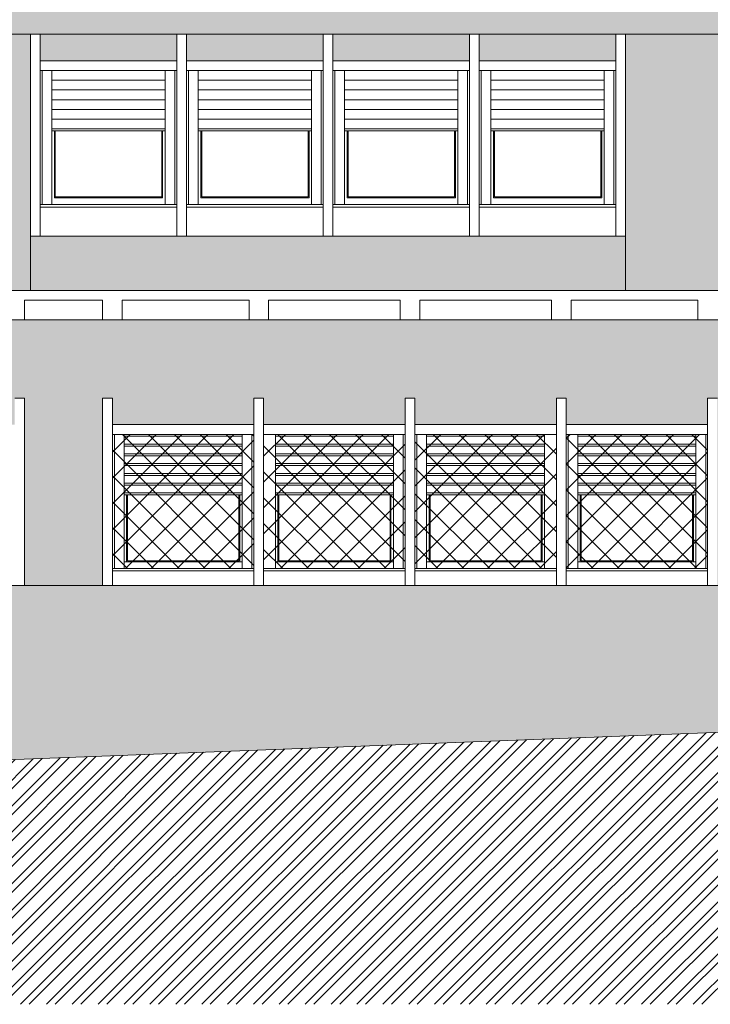
# Model space of a CAD drawing. Extents: x 2505180 to 2506923, y 4551361 to 4551459.
# Drawn here: x 2505859 to 2505866, y 4551375 to 4551385 of the extents above; entities that cross this region are included whole.
import ezdxf

# ---------------------------------------------------------------- set-up
doc = ezdxf.new("R2010")
doc.units = 0
doc.header["$MEASUREMENT"] = 0
doc.layers.get('0').update_dxf_attribs({"linetype": 'CONTINUOUS', "lineweight": 5})
pattern_1 = [(45, (2505988.46827, 4551366.65287), (-0.13258252, 0.13258252), []), (135, (2505988.46827, 4551366.65287), (-0.13258252, -0.13258252), [])]

msp = doc.modelspace()

# ---------------------------------------------------------------- hatches: boundary and pattern name
at = {"lineweight": 5}
msp.add_hatch(color=254, dxfattribs=at).paths.add_polyline_path([(2505907.41719, 4551385.01283), (2505845.89719, 4551385.01283), (2505845.89719, 4551384.71283), (2505907.41719, 4551384.71283)])
at = {"lineweight": 5, "true_color": 0xeada61}
h = msp.add_hatch(color=53, dxfattribs=at)
h.dxf.hatch_style = 1
h.paths.add_polyline_path([(2505906.95719, 4551384.71283), (2505905.55719, 4551384.71283), (2505905.55719, 4551384.44283), (2505906.95719, 4551384.44283)])
h.paths.add_polyline_path([(2505905.45719, 4551384.71283), (2505904.05719, 4551384.71283), (2505904.05719, 4551384.44283), (2505905.45719, 4551384.44283)])
h.paths.add_polyline_path([(2505903.95719, 4551384.71283), (2505902.55719, 4551384.71283), (2505902.55719, 4551384.44283), (2505903.95719, 4551384.44283)])
h.paths.add_polyline_path([(2505902.45719, 4551384.71283), (2505901.05719, 4551384.71283), (2505901.05719, 4551384.44283), (2505902.45719, 4551384.44283)])
h.paths.add_polyline_path([(2505900.50719, 4551384.71283), (2505899.10719, 4551384.71283), (2505899.10719, 4551384.44283), (2505900.50719, 4551384.44283)])
h.paths.add_polyline_path([(2505899.00719, 4551384.71283), (2505897.60719, 4551384.71283), (2505897.60719, 4551384.44283), (2505899.00719, 4551384.44283)])
h.paths.add_polyline_path([(2505897.50719, 4551384.71283), (2505896.10719, 4551384.71283), (2505896.10719, 4551384.44283), (2505897.50719, 4551384.44283)])
h.paths.add_polyline_path([(2505896.00719, 4551384.71283), (2505894.60719, 4551384.71283), (2505894.60719, 4551384.44283), (2505896.00719, 4551384.44283)])
h.paths.add_polyline_path([(2505894.05719, 4551384.71283), (2505892.65719, 4551384.71283), (2505892.65719, 4551384.44283), (2505894.05719, 4551384.44283)])
h.paths.add_polyline_path([(2505892.55719, 4551384.71283), (2505891.15719, 4551384.71283), (2505891.15719, 4551384.44283), (2505892.55719, 4551384.44283)])
h.paths.add_polyline_path([(2505891.05719, 4551384.71283), (2505889.65719, 4551384.71283), (2505889.65719, 4551384.44283), (2505891.05719, 4551384.44283)])
h.paths.add_polyline_path([(2505889.55719, 4551384.71283), (2505888.15719, 4551384.71283), (2505888.15719, 4551384.44283), (2505889.55719, 4551384.44283)])
h.paths.add_polyline_path([(2505887.60719, 4551384.71283), (2505886.20719, 4551384.71283), (2505886.20719, 4551384.44283), (2505887.60719, 4551384.44283)])
h.paths.add_polyline_path([(2505886.10719, 4551384.71283), (2505884.70719, 4551384.71283), (2505884.70719, 4551384.44283), (2505886.10719, 4551384.44283)])
h.paths.add_polyline_path([(2505884.60719, 4551384.71283), (2505883.20719, 4551384.71283), (2505883.20719, 4551384.44283), (2505884.60719, 4551384.44283)])
h.paths.add_polyline_path([(2505883.10719, 4551384.71283), (2505881.70719, 4551384.71283), (2505881.70719, 4551384.44283), (2505883.10719, 4551384.44283)])
h.paths.add_polyline_path([(2505881.15719, 4551384.71283), (2505879.75719, 4551384.71283), (2505879.75719, 4551384.44283), (2505881.15719, 4551384.44283)])
h.paths.add_polyline_path([(2505879.65719, 4551384.71283), (2505878.25719, 4551384.71283), (2505878.25719, 4551384.44283), (2505879.65719, 4551384.44283)])
h.paths.add_polyline_path([(2505878.15719, 4551384.71283), (2505876.75719, 4551384.71283), (2505876.75719, 4551384.44283), (2505878.15719, 4551384.44283)])
h.paths.add_polyline_path([(2505876.65719, 4551384.71283), (2505875.25719, 4551384.71283), (2505875.25719, 4551384.44283), (2505876.65719, 4551384.44283)])
h.paths.add_polyline_path([(2505873.26719, 4551384.71283), (2505871.86719, 4551384.71283), (2505871.86719, 4551384.44283), (2505873.26719, 4551384.44283)])
h.paths.add_polyline_path([(2505871.76719, 4551384.71283), (2505870.36719, 4551384.71283), (2505870.36719, 4551384.44283), (2505871.76719, 4551384.44283)])
h.paths.add_polyline_path([(2505870.16719, 4551384.71283), (2505868.76719, 4551384.71283), (2505868.76719, 4551384.44283), (2505870.16719, 4551384.44283)])
h.paths.add_polyline_path([(2505868.66719, 4551384.71283), (2505867.26719, 4551384.71283), (2505867.26719, 4551384.44283), (2505868.66719, 4551384.44283)])
h.paths.add_polyline_path([(2505865.2772, 4551384.71283), (2505863.8772, 4551384.71283), (2505863.8772, 4551384.44283), (2505865.2772, 4551384.44283)])
h.paths.add_polyline_path([(2505863.7772, 4551384.71283), (2505862.3772, 4551384.71283), (2505862.3772, 4551384.44283), (2505863.7772, 4551384.44283)])
h.paths.add_polyline_path([(2505862.2772, 4551384.71283), (2505860.8772, 4551384.71283), (2505860.8772, 4551384.44283), (2505862.2772, 4551384.44283)])
h.paths.add_polyline_path([(2505860.7772, 4551384.71283), (2505859.3772, 4551384.71283), (2505859.3772, 4551384.44283), (2505860.7772, 4551384.44283)])
h.paths.add_polyline_path([(2505858.82719, 4551384.71283), (2505857.42719, 4551384.71283), (2505857.42719, 4551384.44283), (2505858.82719, 4551384.44283)])
h.paths.add_polyline_path([(2505857.32719, 4551384.71283), (2505855.92719, 4551384.71283), (2505855.92719, 4551384.44283), (2505857.32719, 4551384.44283)])
h.paths.add_polyline_path([(2505855.82719, 4551384.71283), (2505854.42719, 4551384.71283), (2505854.42719, 4551384.44283), (2505855.82719, 4551384.44283)])
h.paths.add_polyline_path([(2505854.32719, 4551384.71283), (2505852.92719, 4551384.71283), (2505852.92719, 4551384.44283), (2505854.32719, 4551384.44283)])
h.paths.add_polyline_path([(2505852.37719, 4551384.71283), (2505850.97719, 4551384.71283), (2505850.97719, 4551384.44283), (2505852.37719, 4551384.44283)])
h.paths.add_polyline_path([(2505850.87719, 4551384.71283), (2505849.47719, 4551384.71283), (2505849.47719, 4551384.44283), (2505850.87719, 4551384.44283)])
h.paths.add_polyline_path([(2505849.37719, 4551384.71283), (2505847.97719, 4551384.71283), (2505847.97719, 4551384.44283), (2505849.37719, 4551384.44283)])
h.paths.add_polyline_path([(2505847.87719, 4551384.71283), (2505846.47719, 4551384.71283), (2505846.47719, 4551384.44283), (2505847.87719, 4551384.44283)])
h.paths.add_polyline_path([(2505842.82719, 4551384.71283), (2505841.52719, 4551384.71283), (2505841.52719, 4551384.44283), (2505842.82719, 4551384.44283)])
h.paths.add_polyline_path([(2505841.42719, 4551384.71283), (2505840.02719, 4551384.71283), (2505840.02719, 4551384.44283), (2505841.42719, 4551384.44283)])
h.paths.add_polyline_path([(2505839.47719, 4551384.71283), (2505838.07719, 4551384.71283), (2505838.07719, 4551384.44283), (2505839.47719, 4551384.44283)])
h.paths.add_polyline_path([(2505837.97719, 4551384.71283), (2505836.57719, 4551384.71283), (2505836.57719, 4551384.44283), (2505837.97719, 4551384.44283)])
h.paths.add_polyline_path([(2505836.47719, 4551384.71283), (2505835.07719, 4551384.71283), (2505835.07719, 4551384.44283), (2505836.47719, 4551384.44283)])
h.paths.add_polyline_path([(2505834.97719, 4551384.71283), (2505833.57719, 4551384.71283), (2505833.57719, 4551384.44283), (2505834.97719, 4551384.44283)])
h.paths.add_polyline_path([(2505842.82719, 4551382.64283), (2505841.42719, 4551382.64283), (2505839.92719, 4551382.64283), (2505839.92719, 4551381.98783), (2505842.82719, 4551381.98783)])
h.paths.add_polyline_path([(2505839.57719, 4551382.64283), (2505837.97719, 4551382.64283), (2505836.47719, 4551382.64283), (2505834.97719, 4551382.64283), (2505833.47719, 4551382.64283), (2505833.47719, 4551382.26783), (2505839.42719, 4551382.26783), (2505839.42719, 4551381.98783), (2505839.57719, 4551381.98783)])
h.paths.add_polyline_path([(2505839.42719, 4551382.26783), (2505833.47719, 4551382.26783), (2505833.47719, 4551382.01783), (2505839.12719, 4551382.01783), (2505839.12719, 4551381.98783), (2505839.42719, 4551381.98783)], flags=17)
h.paths.add_polyline_path([(2505839.12719, 4551382.01783), (2505833.31719, 4551382.01783), (2505833.31719, 4551381.98783), (2505839.12719, 4551381.98783)])
at = {"lineweight": 5}
h = msp.add_hatch(color=254, dxfattribs=at)
h.paths.add_polyline_path([(2505846.37719, 4551384.71283), (2505845.89719, 4551384.71283), (2505845.89719, 4551382.08783), (2505846.37719, 4551382.08783)])
h.paths.add_polyline_path([(2505852.82719, 4551384.71283), (2505852.47719, 4551384.71283), (2505852.47719, 4551382.08783), (2505852.82719, 4551382.08783)])
h.paths.add_polyline_path([(2505859.2772, 4551384.71283), (2505858.92719, 4551384.71283), (2505858.92719, 4551382.08783), (2505859.2772, 4551382.08783)])
h.paths.add_polyline_path([(2505867.16719, 4551384.71283), (2505865.3772, 4551384.71283), (2505865.3772, 4551382.08783), (2505867.16719, 4551382.08783)])
h.paths.add_polyline_path([(2505875.15719, 4551384.71283), (2505873.36719, 4551384.71283), (2505873.36719, 4551382.08783), (2505875.15719, 4551382.08783)])
h.paths.add_polyline_path([(2505881.60719, 4551384.71283), (2505881.25719, 4551384.71283), (2505881.25719, 4551382.08783), (2505881.46719, 4551382.08783), (2505881.60719, 4551382.08783)])
h.paths.add_polyline_path([(2505888.05719, 4551384.71283), (2505887.70719, 4551384.71283), (2505887.70719, 4551382.08783), (2505888.05719, 4551382.08783)])
h.paths.add_polyline_path([(2505894.50719, 4551384.71283), (2505894.15719, 4551384.71283), (2505894.15719, 4551382.08783), (2505894.50719, 4551382.08783)])
h.paths.add_polyline_path([(2505900.95719, 4551384.71283), (2505900.60719, 4551384.71283), (2505900.60719, 4551382.08783), (2505900.95719, 4551382.08783)])
h.paths.add_polyline_path([(2505907.41719, 4551384.71283), (2505907.05719, 4551384.71283), (2505907.05719, 4551382.08783), (2505907.41719, 4551382.08783)])
at = {"lineweight": 5, "true_color": 0xeada61}
h = msp.add_hatch(color=53, dxfattribs=at)
h.dxf.hatch_style = 1
h.paths.add_polyline_path([(2505900.60719, 4551382.64283), (2505899.00719, 4551382.64283), (2505897.50719, 4551382.64283), (2505896.00719, 4551382.64283), (2505894.50719, 4551382.64283), (2505894.50719, 4551382.08783), (2505900.60719, 4551382.08783)])
h.paths.add_polyline_path([(2505907.05719, 4551382.64283), (2505905.45719, 4551382.64283), (2505903.95719, 4551382.64283), (2505902.45719, 4551382.64283), (2505900.95719, 4551382.64283), (2505900.95719, 4551382.08783), (2505907.05719, 4551382.08783)])
h.paths.add_polyline_path([(2505894.15719, 4551382.64283), (2505892.55719, 4551382.64283), (2505891.05719, 4551382.64283), (2505889.55719, 4551382.64283), (2505888.05719, 4551382.64283), (2505888.05719, 4551382.08783), (2505894.15719, 4551382.08783)])
h.paths.add_polyline_path([(2505887.70719, 4551382.64283), (2505886.10719, 4551382.64283), (2505884.60719, 4551382.64283), (2505883.10719, 4551382.64283), (2505881.60719, 4551382.64283), (2505881.60719, 4551382.08783), (2505887.70719, 4551382.08783)])
h.paths.add_polyline_path([(2505881.25719, 4551382.64283), (2505879.65719, 4551382.64283), (2505878.15719, 4551382.64283), (2505876.65719, 4551382.64283), (2505875.15719, 4551382.64283), (2505875.15719, 4551382.08783), (2505881.25719, 4551382.08783)])
h.paths.add_polyline_path([(2505873.36719, 4551382.64283), (2505871.76719, 4551382.64283), (2505870.26719, 4551382.64283), (2505868.66719, 4551382.64283), (2505867.16719, 4551382.64283), (2505867.16719, 4551382.08783), (2505873.36719, 4551382.08783)])
h.paths.add_polyline_path([(2505865.3772, 4551382.64283), (2505863.7772, 4551382.64283), (2505862.2772, 4551382.64283), (2505860.7772, 4551382.64283), (2505859.2772, 4551382.64283), (2505859.2772, 4551382.08783), (2505865.3772, 4551382.08783)])
h.paths.add_polyline_path([(2505858.92719, 4551382.64283), (2505857.32719, 4551382.64283), (2505855.82719, 4551382.64283), (2505854.32719, 4551382.64283), (2505852.82719, 4551382.64283), (2505852.82719, 4551382.08783), (2505858.92719, 4551382.08783)])
h.paths.add_polyline_path([(2505852.47719, 4551382.64283), (2505850.87719, 4551382.64283), (2505849.37719, 4551382.64283), (2505847.87719, 4551382.64283), (2505846.37719, 4551382.64283), (2505846.37719, 4551382.08783), (2505852.47719, 4551382.08783)])
at = {"lineweight": 5, "ltscale": 0.5}
h = msp.add_hatch(dxfattribs=at)
h.set_pattern_fill('ANSI32', color=34, scale=0.5, style=0)
h.set_pattern_definition([(45, (2505595.8472, 4551372.09988), (-0.13258252, 0.13258252), []), (45, (2505595.93558, 4551372.09988), (-0.13258252, 0.13258252), [])])
h.paths.add_polyline_path([(2505958.17512, 4551377.64783), (2505913.59719, 4551377.64783), (2505913.59719, 4551377.76783), (2505907.41719, 4551377.76783), (2505901.41719, 4551377.76783), (2505871.70719, 4551377.76783), (2505845.89719, 4551376.76783), (2505845.89719, 4551376.46783), (2505842.82719, 4551376.46783), (2505842.82719, 4551377.46783), (2505833.11719, 4551377.46783), (2505833.11719, 4551382.26783), (2505820.39322, 4551382.26783), (2505812.65985, 4551382.26783), (2505812.65985, 4551374.7715), (2505958.17512, 4551374.7715)])
at = {"lineweight": 5}
h = msp.add_hatch(color=254, dxfattribs=at)
h.paths.add_polyline_path([(2505839.42719, 4551381.51783), (2505839.12719, 4551381.51783), (2505839.12719, 4551381.98783), (2505833.31719, 4551381.98783), (2505833.31719, 4551380.98283), (2505839.42719, 4551380.98283)])
h.paths.add_polyline_path([(2505842.82719, 4551381.51783), (2505839.42719, 4551381.51783), (2505839.42719, 4551380.98283), (2505842.82719, 4551380.98283)])
h.paths.add_polyline_path([(2505842.82719, 4551381.76783), (2505839.42719, 4551381.76783), (2505839.42719, 4551381.98783), (2505839.12719, 4551381.98783), (2505839.12719, 4551381.51783), (2505842.82719, 4551381.51783)])
h.paths.add_polyline_path([(2505842.82719, 4551381.98783), (2505839.42719, 4551381.98783), (2505839.42719, 4551381.76783), (2505842.82719, 4551381.76783)])
h.paths.add_polyline_path([(2505839.92719, 4551380.98283), (2505839.57719, 4551380.98283), (2505839.57719, 4551378.91283), (2505839.92719, 4551378.91283)])
h.paths.add_polyline_path([(2505842.82719, 4551378.91283), (2505841.42719, 4551378.91283), (2505839.92719, 4551378.91283), (2505839.92719, 4551378.91283), (2505839.57719, 4551378.91283), (2505839.57719, 4551378.91283), (2505839.42719, 4551378.91283), (2505839.42719, 4551377.76783), (2505842.82719, 4551377.76783)])
h.paths.add_polyline_path([(2505839.42719, 4551378.91283), (2505837.97719, 4551378.91283), (2505836.47719, 4551378.91283), (2505834.97719, 4551378.91283), (2505833.47719, 4551378.91283), (2505833.47719, 4551379.31783), (2505833.31719, 4551379.31783), (2505833.31719, 4551377.76783), (2505839.42719, 4551377.76783)])
h.paths.add_polyline_path([(2505834.97719, 4551380.61283), (2505833.57719, 4551380.61283), (2505833.57719, 4551379.56783), (2505834.97719, 4551379.56783)])
h.paths.add_polyline_path([(2505833.47719, 4551380.98283), (2505833.31719, 4551380.98283), (2505833.31719, 4551379.56783), (2505833.47719, 4551379.56783)])
h.paths.add_polyline_path([(2505833.31719, 4551380.98283), (2505833.11719, 4551380.98283), (2505833.11719, 4551377.76783), (2505833.31719, 4551377.76783)])
h.paths.add_polyline_path([(2505849.91719, 4551378.91283), (2505847.36719, 4551378.91283), (2505845.89719, 4551378.91283), (2505845.89719, 4551377.76783), (2505845.89719, 4551376.76783), (2505849.91719, 4551376.92358)])
h.paths.add_polyline_path([(2505876.00719, 4551379.06283), (2505849.91719, 4551379.06283), (2505849.91719, 4551376.92358), (2505871.70719, 4551377.76783), (2505876.00719, 4551377.76783)])
h.paths.add_polyline_path([(2505877.70719, 4551381.78783), (2505845.89719, 4551381.78783), (2505845.89719, 4551380.98283), (2505845.91719, 4551380.98283), (2505845.91719, 4551380.71283), (2505847.36719, 4551380.71283), (2505847.36719, 4551380.98283), (2505847.46719, 4551380.98283), (2505847.46719, 4551380.71283), (2505848.91719, 4551380.71283), (2505848.91719, 4551380.98283), (2505849.01719, 4551380.98283), (2505849.01719, 4551380.71283), (2505850.46719, 4551380.71283), (2505850.46719, 4551380.98283), (2505850.56719, 4551380.98283), (2505850.56719, 4551380.71283), (2505852.01719, 4551380.71283), (2505852.01719, 4551380.98283), (2505852.11719, 4551380.98283), (2505852.11719, 4551379.06283), (2505852.91719, 4551379.06283), (2505852.91719, 4551380.98283), (2505853.01719, 4551380.98283), (2505853.01719, 4551380.71283), (2505854.46719, 4551380.71283), (2505854.46719, 4551380.98283), (2505854.56719, 4551380.98283), (2505854.56719, 4551380.71283), (2505856.01719, 4551380.71283), (2505856.01719, 4551380.98283), (2505856.11719, 4551380.98283), (2505856.11719, 4551380.71283), (2505857.56719, 4551380.71283), (2505857.56719, 4551380.98283), (2505857.66719, 4551380.98283), (2505857.66719, 4551380.71283), (2505859.11719, 4551380.71283), (2505859.11719, 4551380.98283), (2505859.21719, 4551380.98283), (2505859.21719, 4551379.06283), (2505860.01719, 4551379.06283), (2505860.01719, 4551380.98283), (2505860.11719, 4551380.98283), (2505860.11719, 4551380.71283), (2505861.56719, 4551380.71283), (2505861.56719, 4551380.98283), (2505861.66719, 4551380.98283), (2505861.66719, 4551380.71283), (2505863.11719, 4551380.71283), (2505863.11719, 4551380.98283), (2505863.21719, 4551380.98283), (2505863.21719, 4551380.71283), (2505864.66719, 4551380.71283), (2505864.66719, 4551380.98283), (2505864.76719, 4551380.98283), (2505864.76719, 4551380.71283), (2505866.21719, 4551380.71283), (2505866.21719, 4551380.98283), (2505866.31719, 4551380.98283), (2505866.31719, 4551379.06283), (2505867.11719, 4551379.06283), (2505867.11719, 4551380.98283), (2505867.21719, 4551380.98283), (2505867.21719, 4551380.71283), (2505868.66719, 4551380.71283), (2505868.66719, 4551380.98283), (2505868.76719, 4551380.98283), (2505868.76719, 4551380.71283), (2505870.21719, 4551380.71283), (2505870.21719, 4551380.98283), (2505870.31719, 4551380.98283), (2505870.31719, 4551380.71283), (2505871.76719, 4551380.71283), (2505871.76719, 4551380.98283), (2505871.86719, 4551380.98283), (2505871.86719, 4551380.71283), (2505873.31719, 4551380.71283), (2505873.31719, 4551380.98283), (2505873.41719, 4551380.98283), (2505873.41719, 4551379.06283), (2505874.21719, 4551379.06283), (2505874.21719, 4551380.98283), (2505874.31719, 4551380.98283), (2505874.31719, 4551380.71283), (2505875.76719, 4551380.71283), (2505875.76719, 4551380.98283), (2505875.86719, 4551380.98283), (2505875.86719, 4551380.71283), (2505877.31719, 4551380.71283), (2505877.31719, 4551380.98283), (2505877.41719, 4551380.98283), (2505877.41719, 4551378.91283), (2505876.00719, 4551378.91283), (2505876.00719, 4551377.76783), (2505877.70719, 4551377.76783)])
h.paths.add_polyline_path([(2505907.41719, 4551382.08783), (2505881.46719, 4551382.08783), (2505881.46719, 4551381.78783), (2505880.80719, 4551381.78783), (2505880.80719, 4551377.76783), (2505883.10719, 4551377.76783), (2505883.10719, 4551378.91283), (2505881.60719, 4551378.91283), (2505881.60719, 4551380.98283), (2505881.70719, 4551380.98283), (2505881.70719, 4551380.71283), (2505883.10719, 4551380.71283), (2505883.10719, 4551380.98283), (2505883.20719, 4551380.98283), (2505883.20719, 4551380.71283), (2505884.60719, 4551380.71283), (2505884.60719, 4551380.98283), (2505884.70719, 4551380.98283), (2505884.70719, 4551380.71283), (2505886.10719, 4551380.71283), (2505886.10719, 4551380.98283), (2505886.20719, 4551380.98283), (2505886.20719, 4551380.71283), (2505887.60719, 4551380.71283), (2505887.60719, 4551380.98283), (2505887.70719, 4551380.98283), (2505887.70719, 4551378.91283), (2505886.10719, 4551378.91283), (2505884.70719, 4551378.91283), (2505884.70719, 4551377.76783), (2505901.41719, 4551377.76783), (2505907.41719, 4551377.76783)])
h.paths.add_polyline_path([(2505899.00719, 4551380.98283), (2505899.10719, 4551380.98283), (2505899.10719, 4551380.71283), (2505900.50719, 4551380.71283), (2505900.50719, 4551380.98283), (2505900.60719, 4551380.98283), (2505900.60719, 4551378.91283), (2505900.95719, 4551378.91283), (2505900.95719, 4551380.98283), (2505901.05719, 4551380.98283), (2505901.05719, 4551380.71283), (2505902.45719, 4551380.71283), (2505902.45719, 4551380.98283), (2505902.55719, 4551380.98283), (2505902.55719, 4551380.71283), (2505903.95719, 4551380.71283), (2505903.95719, 4551380.98283), (2505904.05719, 4551380.98283), (2505904.05719, 4551380.71283), (2505905.45719, 4551380.71283), (2505905.45719, 4551380.98283), (2505905.55719, 4551380.98283), (2505905.55719, 4551380.71283), (2505906.95719, 4551380.71283), (2505906.95719, 4551380.98283), (2505907.05719, 4551380.98283), (2505907.05719, 4551378.91283), (2505905.45719, 4551378.91283), (2505903.95719, 4551378.91283), (2505902.45719, 4551378.91283), (2505900.95719, 4551378.91283), (2505900.95719, 4551378.91283), (2505900.60719, 4551378.91283), (2505900.60719, 4551378.91283), (2505899.00719, 4551378.91283), (2505897.50719, 4551378.91283), (2505896.00719, 4551378.91283), (2505894.50719, 4551378.91283), (2505894.50719, 4551380.98283), (2505894.60719, 4551380.98283), (2505894.60719, 4551380.71283), (2505896.00719, 4551380.71283), (2505896.00719, 4551380.98283), (2505896.10719, 4551380.98283), (2505896.10719, 4551380.71283), (2505897.50719, 4551380.71283), (2505897.50719, 4551380.98283), (2505897.60719, 4551380.98283), (2505897.60719, 4551380.61283), (2505899.00719, 4551380.61283)], flags=16)
h.paths.add_polyline_path([(2505899.00719, 4551380.98283), (2505899.10719, 4551380.98283), (2505899.10719, 4551380.61283), (2505900.50719, 4551380.61283), (2505900.50719, 4551379.21283), (2505899.10719, 4551379.21283), (2505899.10719, 4551380.98283), (2505899.00719, 4551380.98283), (2505899.00719, 4551379.21283), (2505897.60719, 4551379.21283), (2505897.60719, 4551380.98283), (2505897.50719, 4551380.98283), (2505897.50719, 4551379.21283), (2505896.10719, 4551379.21283), (2505896.10719, 4551380.98283), (2505896.00719, 4551380.98283), (2505896.00719, 4551379.23783), (2505894.62719, 4551379.23783), (2505894.62719, 4551380.61283), (2505896.00719, 4551380.61283), (2505896.00719, 4551380.98283), (2505896.10719, 4551380.98283), (2505896.10719, 4551380.61283), (2505897.50719, 4551380.61283), (2505897.50719, 4551380.98283), (2505897.60719, 4551380.98283), (2505897.60719, 4551379.23783), (2505897.72719, 4551379.23783), (2505897.72719, 4551380.51283), (2505898.88719, 4551380.51283), (2505898.88719, 4551379.23783), (2505899.00719, 4551379.23783)], flags=0)
h.paths.add_polyline_path([(2505899.22719, 4551379.23783), (2505899.22719, 4551380.51283), (2505900.38719, 4551380.51283), (2505900.38719, 4551379.23783)], flags=0)
h.paths.add_polyline_path([(2505896.22719, 4551379.23783), (2505896.22719, 4551380.51283), (2505897.38719, 4551380.51283), (2505897.38719, 4551379.23783)], flags=0)
h.paths.add_polyline_path([(2505898.86219, 4551380.01283), (2505898.86219, 4551379.30783), (2505897.75219, 4551379.30783), (2505897.75219, 4551380.01283)], flags=0)
h.paths.add_polyline_path([(2505900.36219, 4551380.01283), (2505900.36219, 4551379.30783), (2505899.25219, 4551379.30783), (2505899.25219, 4551380.01283)], flags=0)
h.paths.add_polyline_path([(2505897.36219, 4551380.01283), (2505897.36219, 4551379.30783), (2505896.25219, 4551379.30783), (2505896.25219, 4551380.01283)], flags=0)
h.paths.add_polyline_path([(2505902.45719, 4551380.61283), (2505902.45719, 4551380.98283), (2505902.55719, 4551380.98283), (2505902.55719, 4551380.61283), (2505903.95719, 4551380.61283), (2505903.95719, 4551380.98283), (2505904.05719, 4551380.98283), (2505904.05719, 4551380.61283), (2505905.45719, 4551380.61283), (2505905.45719, 4551380.98283), (2505905.55719, 4551380.98283), (2505905.55719, 4551380.61283), (2505906.95719, 4551380.61283), (2505906.95719, 4551379.21283), (2505905.55719, 4551379.21283), (2505905.55719, 4551380.98283), (2505905.45719, 4551380.98283), (2505905.45719, 4551379.21283), (2505904.05719, 4551379.21283), (2505904.05719, 4551380.98283), (2505903.95719, 4551380.98283), (2505903.95719, 4551379.21283), (2505902.55719, 4551379.21283), (2505902.55719, 4551380.98283), (2505902.45719, 4551380.98283), (2505902.45719, 4551379.23783), (2505901.07719, 4551379.23783), (2505901.07719, 4551380.61283)], flags=0)
h.paths.add_polyline_path([(2505901.17719, 4551380.51283), (2505902.33719, 4551380.51283), (2505902.33719, 4551379.99283), (2505902.31219, 4551379.99283), (2505902.31219, 4551379.30783), (2505901.20219, 4551379.30783), (2505901.20219, 4551379.99283), (2505901.17719, 4551379.99283)], flags=0)
h.paths.add_polyline_path([(2505895.88719, 4551379.99283), (2505895.86219, 4551379.99283), (2505895.86219, 4551379.30783), (2505894.75219, 4551379.30783), (2505894.75219, 4551379.99283), (2505894.72719, 4551379.99283), (2505894.72719, 4551380.51283), (2505895.88719, 4551380.51283)], flags=0)
h.paths.add_polyline_path([(2505902.67719, 4551379.23783), (2505902.67719, 4551380.51283), (2505903.83719, 4551380.51283), (2505903.83719, 4551379.23783)], flags=0)
h.paths.add_polyline_path([(2505903.81219, 4551380.01283), (2505903.81219, 4551379.30783), (2505902.70219, 4551379.30783), (2505902.70219, 4551380.01283)], flags=0)
h.paths.add_polyline_path([(2505894.15719, 4551380.98283), (2505894.15719, 4551378.91283), (2505892.55719, 4551378.91283), (2505891.05719, 4551378.91283), (2505889.55719, 4551378.91283), (2505888.05719, 4551378.91283), (2505888.05719, 4551380.98283), (2505888.15719, 4551380.98283), (2505888.15719, 4551380.71283), (2505889.55719, 4551380.71283), (2505889.55719, 4551380.98283), (2505889.65719, 4551380.98283), (2505889.65719, 4551380.71283), (2505891.05719, 4551380.71283), (2505891.05719, 4551380.98283), (2505891.15719, 4551380.98283), (2505891.15719, 4551380.71283), (2505892.55719, 4551380.71283), (2505892.55719, 4551380.98283), (2505892.65719, 4551380.98283), (2505892.65719, 4551380.71283), (2505894.05719, 4551380.71283), (2505894.05719, 4551380.98283)], flags=16)
h.paths.add_polyline_path([(2505894.05719, 4551379.21283), (2505892.65719, 4551379.21283), (2505892.65719, 4551380.98283), (2505892.55719, 4551380.98283), (2505892.55719, 4551379.21283), (2505891.15719, 4551379.21283), (2505891.15719, 4551380.98283), (2505891.05719, 4551380.98283), (2505891.05719, 4551379.21283), (2505889.65719, 4551379.21283), (2505889.65719, 4551380.98283), (2505889.55719, 4551380.98283), (2505889.55719, 4551379.23783), (2505888.17719, 4551379.23783), (2505888.17719, 4551380.61283), (2505889.55719, 4551380.61283), (2505889.55719, 4551380.98283), (2505889.65719, 4551380.98283), (2505889.65719, 4551380.61283), (2505891.05719, 4551380.61283), (2505891.05719, 4551380.98283), (2505891.15719, 4551380.98283), (2505891.15719, 4551380.61283), (2505892.55719, 4551380.61283), (2505892.55719, 4551380.98283), (2505892.65719, 4551380.98283), (2505892.65719, 4551380.61283), (2505894.05719, 4551380.61283)], flags=0)
h.paths.add_polyline_path([(2505892.77719, 4551379.23783), (2505892.77719, 4551380.51283), (2505893.93719, 4551380.51283), (2505893.93719, 4551379.23783)], flags=0)
h.paths.add_polyline_path([(2505893.91219, 4551380.01283), (2505893.91219, 4551379.30783), (2505892.80219, 4551379.30783), (2505892.80219, 4551380.01283)], flags=0)
h.paths.add_polyline_path([(2505904.17719, 4551379.23783), (2505904.17719, 4551380.51283), (2505905.33719, 4551380.51283), (2505905.33719, 4551379.23783)], flags=0)
h.paths.add_polyline_path([(2505905.31219, 4551380.01283), (2505905.31219, 4551379.30783), (2505904.20219, 4551379.30783), (2505904.20219, 4551380.01283)], flags=0)
h.paths.add_polyline_path([(2505891.27719, 4551379.23783), (2505891.27719, 4551380.51283), (2505892.43719, 4551380.51283), (2505892.43719, 4551379.23783)], flags=0)
h.paths.add_polyline_path([(2505892.41219, 4551380.01283), (2505892.41219, 4551379.30783), (2505891.30219, 4551379.30783), (2505891.30219, 4551380.01283)], flags=0)
h.paths.add_polyline_path([(2505905.67719, 4551379.23783), (2505905.67719, 4551380.51283), (2505906.83719, 4551380.51283), (2505906.83719, 4551379.23783)], flags=0)
h.paths.add_polyline_path([(2505906.81219, 4551380.01283), (2505906.81219, 4551379.30783), (2505905.70219, 4551379.30783), (2505905.70219, 4551380.01283)], flags=0)
h.paths.add_polyline_path([(2505889.77719, 4551379.23783), (2505889.77719, 4551380.51283), (2505890.93719, 4551380.51283), (2505890.93719, 4551379.23783)], flags=0)
h.paths.add_polyline_path([(2505890.91219, 4551380.01283), (2505890.91219, 4551379.30783), (2505889.80219, 4551379.30783), (2505889.80219, 4551380.01283)], flags=0)
h.paths.add_polyline_path([(2505889.43719, 4551379.99283), (2505889.41219, 4551379.99283), (2505889.41219, 4551379.30783), (2505888.30219, 4551379.30783), (2505888.30219, 4551379.99283), (2505888.27719, 4551379.99283), (2505888.27719, 4551380.51283), (2505889.43719, 4551380.51283)], flags=0)
at = {"lineweight": 5, "true_color": 0xea6857}
h = msp.add_hatch(dxfattribs=at)
h.set_pattern_fill('ANSI37', color=13, scale=1.5)
h.set_pattern_definition(pattern_1)
h.paths.add_polyline_path([(2505860.11719, 4551380.61283), (2505861.56719, 4551380.61283), (2505861.56719, 4551379.23783), (2505860.11719, 4551379.23783)])
h = msp.add_hatch(dxfattribs=at)
h.set_pattern_fill('ANSI37', color=13, scale=1.5)
h.set_pattern_definition(pattern_1)
h.paths.add_polyline_path([(2505861.66719, 4551380.61283), (2505863.11719, 4551380.61283), (2505863.11719, 4551379.23783), (2505861.66719, 4551379.23783)])
h = msp.add_hatch(dxfattribs=at)
h.set_pattern_fill('ANSI37', color=13, scale=1.5)
h.set_pattern_definition(pattern_1)
h.paths.add_polyline_path([(2505863.21719, 4551380.61283), (2505864.66719, 4551380.61283), (2505864.66719, 4551379.23783), (2505863.21719, 4551379.23783)])
h = msp.add_hatch(dxfattribs=at)
h.set_pattern_fill('ANSI37', color=13, scale=1.5)
h.set_pattern_definition(pattern_1)
h.paths.add_polyline_path([(2505864.76719, 4551380.61283), (2505866.21719, 4551380.61283), (2505866.21719, 4551379.23783), (2505864.76719, 4551379.23783)])

# ---------------------------------------------------------------- linework, layer by layer
at = {"lineweight": 5}
for p, q in [((2505845.89719, 4551384.71283), (2505865.3772, 4551384.71283)), ((2505859.2772, 4551382.08783), (2505859.2772, 4551384.71283)), ((2505859.3772, 4551384.71283), (2505859.2772, 4551384.71283)), ((2505859.3772, 4551382.64283), (2505859.3772, 4551384.71283)), ((2505859.3772, 4551384.71283), (2505859.3772, 4551382.64283)), ((2505860.7772, 4551382.64283), (2505860.7772, 4551384.71283)), ((2505860.8772, 4551384.71283), (2505860.7772, 4551384.71283)), ((2505860.7772, 4551384.71283), (2505860.8772, 4551384.71283)), ((2505860.7772, 4551384.71283), (2505860.7772, 4551382.64283)), ((2505860.8772, 4551382.64283), (2505860.8772, 4551384.71283)), ((2505860.8772, 4551384.71283), (2505860.8772, 4551382.64283)), ((2505860.8772, 4551384.71283), (2505860.8772, 4551382.64283)), ((2505862.2772, 4551384.71283), (2505862.3772, 4551384.71283)), ((2505862.2772, 4551384.71283), (2505862.2772, 4551382.64283)), ((2505862.2772, 4551382.64283), (2505862.2772, 4551384.71283)), ((2505862.3772, 4551384.71283), (2505862.2772, 4551384.71283)), ((2505862.3772, 4551384.71283), (2505862.3772, 4551382.64283)), ((2505862.3772, 4551382.64283), (2505862.3772, 4551384.71283)), ((2505862.3772, 4551384.71283), (2505862.3772, 4551382.64283)), ((2505863.7772, 4551384.71283), (2505863.8772, 4551384.71283)), ((2505863.7772, 4551384.71283), (2505863.7772, 4551382.64283)), ((2505863.7772, 4551382.64283), (2505863.7772, 4551384.71283)), ((2505863.8772, 4551384.71283), (2505863.7772, 4551384.71283)), ((2505863.8772, 4551384.71283), (2505863.8772, 4551382.64283)), ((2505863.8772, 4551382.64283), (2505863.8772, 4551384.71283)), ((2505863.8772, 4551384.71283), (2505863.8772, 4551382.64283)), ((2505865.2772, 4551384.71283), (2505865.3772, 4551384.71283)), ((2505865.2772, 4551384.71283), (2505865.2772, 4551382.64283)), ((2505865.3772, 4551384.71283), (2505865.3772, 4551382.08783)), ((2505859.3772, 4551384.44283), (2505860.7772, 4551384.44283)), ((2505860.8772, 4551384.44283), (2505862.2772, 4551384.44283)), ((2505862.3772, 4551384.44283), (2505863.7772, 4551384.44283)), ((2505863.8772, 4551384.44283), (2505865.2772, 4551384.44283)), ((2505859.3772, 4551384.34283), (2505860.7772, 4551384.34283)), ((2505859.3972, 4551384.34283), (2505859.3972, 4551382.96783)), ((2505859.4972, 4551384.34283), (2505859.4972, 4551382.96783)), ((2505860.6572, 4551384.34283), (2505860.6572, 4551382.96783)), ((2505860.7572, 4551384.34283), (2505860.7572, 4551382.96783)), ((2505860.8772, 4551384.34283), (2505862.2772, 4551384.34283)), ((2505860.8972, 4551384.34283), (2505860.8972, 4551382.96783)), ((2505860.9972, 4551384.34283), (2505860.9972, 4551382.96783)), ((2505862.1572, 4551384.34283), (2505862.1572, 4551382.96783)), ((2505862.2572, 4551384.34283), (2505862.2572, 4551382.96783)), ((2505862.3772, 4551384.34283), (2505863.7772, 4551384.34283)), ((2505862.3972, 4551384.34283), (2505862.3972, 4551382.96783)), ((2505862.4972, 4551384.34283), (2505862.4972, 4551382.96783)), ((2505863.6572, 4551384.34283), (2505863.6572, 4551382.96783)), ((2505863.7572, 4551384.34283), (2505863.7572, 4551382.96783)), ((2505863.8772, 4551384.34283), (2505865.2772, 4551384.34283)), ((2505863.8972, 4551384.34283), (2505863.8972, 4551382.96783)), ((2505863.9972, 4551384.34283), (2505863.9972, 4551382.96783)), ((2505865.1572, 4551384.34283), (2505865.1572, 4551382.96783)), ((2505865.2572, 4551384.34283), (2505865.2572, 4551382.96783)), ((2505859.4972, 4551384.24283), (2505860.6572, 4551384.24283)), ((2505860.9972, 4551384.24283), (2505862.1572, 4551384.24283)), ((2505862.4972, 4551384.24283), (2505863.6572, 4551384.24283)), ((2505863.9972, 4551384.24283), (2505865.1572, 4551384.24283)), ((2505859.4972, 4551384.14283), (2505860.6572, 4551384.14283)), ((2505860.9972, 4551384.14283), (2505862.1572, 4551384.14283)), ((2505862.4972, 4551384.14283), (2505863.6572, 4551384.14283)), ((2505863.9972, 4551384.14283), (2505865.1572, 4551384.14283)), ((2505859.4972, 4551384.04283), (2505860.6572, 4551384.04283)), ((2505860.9972, 4551384.04283), (2505862.1572, 4551384.04283)), ((2505862.4972, 4551384.04283), (2505863.6572, 4551384.04283)), ((2505863.9972, 4551384.04283), (2505865.1572, 4551384.04283)), ((2505859.4972, 4551383.94283), (2505860.6572, 4551383.94283)), ((2505860.9972, 4551383.94283), (2505862.1572, 4551383.94283)), ((2505862.4972, 4551383.94283), (2505863.6572, 4551383.94283)), ((2505863.9972, 4551383.94283), (2505865.1572, 4551383.94283)), ((2505859.4972, 4551383.84283), (2505860.6572, 4551383.84283)), ((2505860.9972, 4551383.84283), (2505862.1572, 4551383.84283)), ((2505862.4972, 4551383.84283), (2505863.6572, 4551383.84283)), ((2505863.9972, 4551383.84283), (2505865.1572, 4551383.84283)), ((2505859.4972, 4551383.74283), (2505860.6572, 4551383.74283)), ((2505860.9972, 4551383.74283), (2505862.1572, 4551383.74283)), ((2505862.4972, 4551383.74283), (2505863.6572, 4551383.74283)), ((2505863.9972, 4551383.74283), (2505865.1572, 4551383.74283)), ((2505859.4972, 4551383.72283), (2505860.6572, 4551383.72283)), ((2505859.5222, 4551383.72283), (2505859.5222, 4551383.03783)), ((2505859.5322, 4551383.72283), (2505859.5322, 4551383.04783)), ((2505860.6222, 4551383.72283), (2505860.6222, 4551383.04783)), ((2505860.6322, 4551383.72283), (2505860.6322, 4551383.03783)), ((2505860.9972, 4551383.72283), (2505862.1572, 4551383.72283)), ((2505861.0222, 4551383.72283), (2505861.0222, 4551383.03783)), ((2505861.0322, 4551383.72283), (2505861.0322, 4551383.04783)), ((2505862.1222, 4551383.72283), (2505862.1222, 4551383.04783)), ((2505862.1322, 4551383.72283), (2505862.1322, 4551383.03783)), ((2505862.4972, 4551383.72283), (2505863.6572, 4551383.72283)), ((2505862.5222, 4551383.72283), (2505862.5222, 4551383.03783)), ((2505862.5322, 4551383.72283), (2505862.5322, 4551383.04783)), ((2505863.6222, 4551383.72283), (2505863.6222, 4551383.04783)), ((2505863.6322, 4551383.72283), (2505863.6322, 4551383.03783)), ((2505863.9972, 4551383.72283), (2505865.1572, 4551383.72283)), ((2505864.0222, 4551383.72283), (2505864.0222, 4551383.03783)), ((2505864.0322, 4551383.72283), (2505864.0322, 4551383.04783)), ((2505865.1222, 4551383.72283), (2505865.1222, 4551383.04783)), ((2505865.1322, 4551383.72283), (2505865.1322, 4551383.03783)), ((2505860.6322, 4551383.03783), (2505859.5222, 4551383.03783)), ((2505860.6222, 4551383.04783), (2505859.5322, 4551383.04783)), ((2505862.1322, 4551383.03783), (2505861.0222, 4551383.03783)), ((2505862.1222, 4551383.04783), (2505861.0322, 4551383.04783)), ((2505863.6322, 4551383.03783), (2505862.5222, 4551383.03783)), ((2505863.6222, 4551383.04783), (2505862.5322, 4551383.04783)), ((2505865.1322, 4551383.03783), (2505864.0222, 4551383.03783)), ((2505865.1222, 4551383.04783), (2505864.0322, 4551383.04783)), ((2505860.7772, 4551382.96783), (2505859.3772, 4551382.96783)), ((2505860.7772, 4551382.94283), (2505859.3772, 4551382.94283)), ((2505862.2772, 4551382.96783), (2505860.8772, 4551382.96783)), ((2505862.2772, 4551382.94283), (2505860.8772, 4551382.94283)), ((2505863.7772, 4551382.96783), (2505862.3772, 4551382.96783)), ((2505863.7772, 4551382.94283), (2505862.3772, 4551382.94283)), ((2505865.2772, 4551382.96783), (2505863.8772, 4551382.96783)), ((2505865.2772, 4551382.94283), (2505863.8772, 4551382.94283)), ((2505860.8772, 4551382.64283), (2505859.2772, 4551382.64283)), ((2505862.3772, 4551382.64283), (2505860.7772, 4551382.64283)), ((2505863.8772, 4551382.64283), (2505862.2772, 4551382.64283)), ((2505865.3772, 4551382.64283), (2505863.7772, 4551382.64283)), ((2505881.46719, 4551382.08783), (2505845.89719, 4551382.08783)), ((2505859.21719, 4551381.78783), (2505859.21719, 4551381.98783)), ((2505859.21719, 4551381.98783), (2505860.01719, 4551381.98783)), ((2505860.01719, 4551381.78783), (2505860.01719, 4551381.98783)), ((2505861.51719, 4551381.98783), (2505860.21719, 4551381.98783)), ((2505860.21719, 4551381.78783), (2505860.21719, 4551381.98783)), ((2505861.51719, 4551381.78783), (2505861.51719, 4551381.98783)), ((2505863.06719, 4551381.98783), (2505861.71719, 4551381.98783)), ((2505861.71719, 4551381.78783), (2505861.71719, 4551381.98783)), ((2505863.06719, 4551381.78783), (2505863.06719, 4551381.98783)), ((2505864.61719, 4551381.98783), (2505863.26719, 4551381.98783)), ((2505863.26719, 4551381.78783), (2505863.26719, 4551381.98783)), ((2505864.61719, 4551381.78783), (2505864.61719, 4551381.98783)), ((2505866.11719, 4551381.98783), (2505864.81719, 4551381.98783)), ((2505864.81719, 4551381.78783), (2505864.81719, 4551381.98783)), ((2505866.11719, 4551381.78783), (2505866.11719, 4551381.98783)), ((2505881.46719, 4551381.78783), (2505845.89719, 4551381.78783)), ((2505859.11719, 4551380.98283), (2505859.21719, 4551380.98283)), ((2505859.21719, 4551380.98283), (2505859.21719, 4551379.06283)), ((2505860.11719, 4551380.98283), (2505860.01719, 4551380.98283)), ((2505860.01719, 4551380.98283), (2505860.01719, 4551379.06283)), ((2505860.11719, 4551380.98283), (2505860.11719, 4551379.06283)), ((2505861.56719, 4551379.06283), (2505861.56719, 4551380.98283)), ((2505861.56719, 4551380.98283), (2505861.56719, 4551379.06283)), ((2505861.56719, 4551380.98283), (2505861.66719, 4551380.98283)), ((2505861.66719, 4551379.06283), (2505861.66719, 4551380.98283)), ((2505863.11719, 4551380.98283), (2505863.21719, 4551380.98283)), ((2505863.11719, 4551380.98283), (2505863.11719, 4551379.06283)), ((2505863.21719, 4551380.98283), (2505863.11719, 4551380.98283)), ((2505863.11719, 4551380.98283), (2505863.11719, 4551379.06283)), ((2505863.21719, 4551380.98283), (2505863.21719, 4551379.06283)), ((2505863.21719, 4551380.98283), (2505863.21719, 4551379.06283)), ((2505864.66719, 4551379.06283), (2505864.66719, 4551380.98283)), ((2505864.76719, 4551380.98283), (2505864.66719, 4551380.98283)), ((2505864.76719, 4551379.06283), (2505864.76719, 4551380.98283)), ((2505864.76719, 4551380.98283), (2505864.76719, 4551379.06283)), ((2505866.21719, 4551380.98283), (2505866.31719, 4551380.98283)), ((2505866.21719, 4551380.98283), (2505866.21719, 4551379.06283)), ((2505861.56719, 4551380.71283), (2505860.11719, 4551380.71283)), ((2505861.66719, 4551380.71283), (2505863.11719, 4551380.71283)), ((2505864.66719, 4551380.71283), (2505863.21719, 4551380.71283)), ((2505864.76719, 4551380.71283), (2505866.21719, 4551380.71283)), ((2505861.56719, 4551380.61283), (2505860.11719, 4551380.61283)), ((2505860.13719, 4551380.61283), (2505860.13719, 4551379.23783)), ((2505860.23719, 4551380.61283), (2505860.23719, 4551379.23783)), ((2505861.44719, 4551380.61283), (2505861.44719, 4551379.23783)), ((2505861.54719, 4551380.61283), (2505861.54719, 4551379.23783)), ((2505861.66719, 4551380.61283), (2505863.11719, 4551380.61283)), ((2505861.78719, 4551380.61283), (2505861.78719, 4551379.23783)), ((2505862.99719, 4551380.61283), (2505862.99719, 4551379.23783)), ((2505863.09719, 4551380.61283), (2505863.09719, 4551379.23783)), ((2505864.66719, 4551380.61283), (2505863.21719, 4551380.61283)), ((2505863.23719, 4551380.61283), (2505863.23719, 4551379.23783)), ((2505863.33719, 4551380.61283), (2505863.33719, 4551379.23783)), ((2505864.54719, 4551380.61283), (2505864.54719, 4551379.23783)), ((2505864.76719, 4551380.61283), (2505866.21719, 4551380.61283)), ((2505864.78719, 4551380.61283), (2505864.78719, 4551379.23783)), ((2505864.88719, 4551380.61283), (2505864.88719, 4551379.23783)), ((2505866.09719, 4551380.61283), (2505866.09719, 4551379.23783)), ((2505866.19719, 4551380.61283), (2505866.19719, 4551379.23783)), ((2505861.44719, 4551380.59283), (2505860.23719, 4551380.59283)), ((2505861.44719, 4551380.51283), (2505860.23719, 4551380.51283)), ((2505861.78719, 4551380.59283), (2505862.99719, 4551380.59283)), ((2505861.78719, 4551380.51283), (2505862.99719, 4551380.51283)), ((2505864.54719, 4551380.59283), (2505863.33719, 4551380.59283)), ((2505864.54719, 4551380.51283), (2505863.33719, 4551380.51283)), ((2505864.88719, 4551380.59283), (2505866.09719, 4551380.59283)), ((2505864.88719, 4551380.51283), (2505866.09719, 4551380.51283)), ((2505861.44719, 4551380.49283), (2505860.23719, 4551380.49283)), ((2505861.44719, 4551380.41283), (2505860.23719, 4551380.41283)), ((2505861.78719, 4551380.49283), (2505862.99719, 4551380.49283)), ((2505861.78719, 4551380.41283), (2505862.99719, 4551380.41283)), ((2505864.54719, 4551380.49283), (2505863.33719, 4551380.49283)), ((2505864.54719, 4551380.41283), (2505863.33719, 4551380.41283)), ((2505864.88719, 4551380.49283), (2505866.09719, 4551380.49283)), ((2505864.88719, 4551380.41283), (2505866.09719, 4551380.41283)), ((2505861.44719, 4551380.39283), (2505860.23719, 4551380.39283)), ((2505861.44719, 4551380.31283), (2505860.23719, 4551380.31283)), ((2505861.78719, 4551380.39283), (2505862.99719, 4551380.39283)), ((2505861.78719, 4551380.31283), (2505862.99719, 4551380.31283)), ((2505864.54719, 4551380.39283), (2505863.33719, 4551380.39283)), ((2505864.54719, 4551380.31283), (2505863.33719, 4551380.31283)), ((2505864.88719, 4551380.39283), (2505866.09719, 4551380.39283)), ((2505864.88719, 4551380.31283), (2505866.09719, 4551380.31283)), ((2505861.44719, 4551380.29283), (2505860.23719, 4551380.29283)), ((2505861.44719, 4551380.21283), (2505860.23719, 4551380.21283)), ((2505861.78719, 4551380.29283), (2505862.99719, 4551380.29283)), ((2505861.78719, 4551380.21283), (2505862.99719, 4551380.21283)), ((2505864.54719, 4551380.29283), (2505863.33719, 4551380.29283)), ((2505864.54719, 4551380.21283), (2505863.33719, 4551380.21283)), ((2505864.88719, 4551380.29283), (2505866.09719, 4551380.29283)), ((2505864.88719, 4551380.21283), (2505866.09719, 4551380.21283)), ((2505861.44719, 4551380.19283), (2505860.23719, 4551380.19283)), ((2505861.44719, 4551380.11283), (2505860.23719, 4551380.11283)), ((2505861.78719, 4551380.19283), (2505862.99719, 4551380.19283)), ((2505861.78719, 4551380.11283), (2505862.99719, 4551380.11283)), ((2505864.54719, 4551380.19283), (2505863.33719, 4551380.19283)), ((2505864.54719, 4551380.11283), (2505863.33719, 4551380.11283)), ((2505864.88719, 4551380.19283), (2505866.09719, 4551380.19283)), ((2505864.88719, 4551380.11283), (2505866.09719, 4551380.11283)), ((2505861.44719, 4551380.09283), (2505860.23719, 4551380.09283)), ((2505861.44719, 4551380.01283), (2505860.23719, 4551380.01283)), ((2505861.78719, 4551380.09283), (2505862.99719, 4551380.09283)), ((2505861.78719, 4551380.01283), (2505862.99719, 4551380.01283)), ((2505864.54719, 4551380.09283), (2505863.33719, 4551380.09283)), ((2505864.54719, 4551380.01283), (2505863.33719, 4551380.01283)), ((2505864.88719, 4551380.09283), (2505866.09719, 4551380.09283)), ((2505864.88719, 4551380.01283), (2505866.09719, 4551380.01283)), ((2505861.44719, 4551379.99283), (2505860.23719, 4551379.99283)), ((2505860.26219, 4551379.99283), (2505860.26219, 4551379.30783)), ((2505860.27219, 4551379.99283), (2505860.27219, 4551379.31783)), ((2505861.41219, 4551379.99283), (2505861.41219, 4551379.31783)), ((2505861.42219, 4551379.99283), (2505861.42219, 4551379.30783)), ((2505861.78719, 4551379.99283), (2505862.99719, 4551379.99283)), ((2505861.81219, 4551379.99283), (2505861.81219, 4551379.30783)), ((2505861.82219, 4551379.99283), (2505861.82219, 4551379.31783)), ((2505862.96219, 4551379.99283), (2505862.96219, 4551379.31783)), ((2505862.97219, 4551379.99283), (2505862.97219, 4551379.30783)), ((2505864.54719, 4551379.99283), (2505863.33719, 4551379.99283)), ((2505863.36219, 4551379.99283), (2505863.36219, 4551379.30783)), ((2505863.37219, 4551379.99283), (2505863.37219, 4551379.31783)), ((2505864.51219, 4551379.99283), (2505864.51219, 4551379.31783)), ((2505864.52219, 4551379.99283), (2505864.52219, 4551379.30783)), ((2505864.88719, 4551379.99283), (2505866.09719, 4551379.99283)), ((2505864.91219, 4551379.99283), (2505864.91219, 4551379.30783)), ((2505864.92219, 4551379.99283), (2505864.92219, 4551379.31783)), ((2505866.06219, 4551379.99283), (2505866.06219, 4551379.31783)), ((2505866.07219, 4551379.99283), (2505866.07219, 4551379.30783)), ((2505860.23719, 4551379.30783), (2505861.44719, 4551379.30783)), ((2505860.27219, 4551379.31783), (2505861.41219, 4551379.31783)), ((2505862.99719, 4551379.30783), (2505861.78719, 4551379.30783)), ((2505862.96219, 4551379.31783), (2505861.82219, 4551379.31783)), ((2505863.33719, 4551379.30783), (2505864.54719, 4551379.30783)), ((2505863.37219, 4551379.31783), (2505864.51219, 4551379.31783)), ((2505866.09719, 4551379.30783), (2505864.88719, 4551379.30783)), ((2505866.06219, 4551379.31783), (2505864.92219, 4551379.31783)), ((2505860.11719, 4551379.23783), (2505861.56719, 4551379.23783)), ((2505860.11719, 4551379.21283), (2505861.56719, 4551379.21283)), ((2505863.11719, 4551379.23783), (2505861.66719, 4551379.23783)), ((2505863.11719, 4551379.21283), (2505861.66719, 4551379.21283)), ((2505863.21719, 4551379.23783), (2505864.66719, 4551379.23783)), ((2505863.21719, 4551379.21283), (2505864.66719, 4551379.21283)), ((2505866.21719, 4551379.23783), (2505864.76719, 4551379.23783)), ((2505866.21719, 4551379.21283), (2505864.76719, 4551379.21283)), ((2505849.91719, 4551379.06283), (2505876.00719, 4551379.06283)), ((2505871.70719, 4551377.76783), (2505845.89719, 4551376.76783))]:
    msp.add_line(p, q, dxfattribs=at)
at = {"color": 254, "lineweight": 5}
msp.add_line((2505907.41719, 4551384.71283), (2505845.89719, 4551384.71283), dxfattribs=at)

doc.saveas('drawing.dxf')
